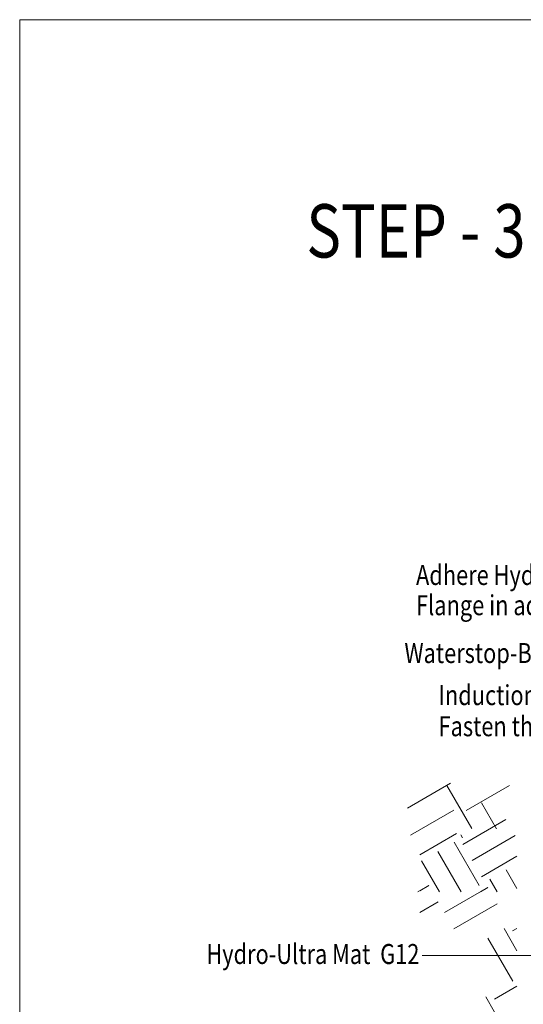
# Model space of a CAD drawing. Units: inches. Extents: x 510 to 6546, y -280 to 239.
# Drawn here: x 1820 to 1895, y 91 to 239 of the extents above; entities that cross this region are included whole.
import ezdxf

# ---------------------------------------------------------------- set-up
doc = ezdxf.new("R2010")
doc.units = ezdxf.units.IN
doc.header["$LTSCALE"] = 6
doc.header["$MEASUREMENT"] = 0
doc.layers.add('BKG', color=7, linetype='Continuous', lineweight=30)
doc.layers.add('TEXT', color=7, linetype='Continuous', lineweight=35)
doc.styles.get("Standard").update_dxf_attribs({"font": 'arial.ttf', "width": 0.85, "height": 1})

msp = doc.modelspace()

# ---------------------------------------------------------------- linework, layer by layer
at = {"layer": 'BKG', "color": 251, "linetype": 'Continuous', "lineweight": 5}
for p, q in [((1877.74, 120.66), (1884.23, 124.41)), ((1887.39, 117.61), (1883.64, 124.1)), ((1886.58, 120.35), (1893.07, 124.1)), ((1891.13, 117.58), (1888.87, 121.49)), ((1878.21, 116.64), (1884.7, 120.39)), ((1886.04, 115.25), (1892.53, 119)), ((1879.59, 113.7), (1885.1, 116.88)), ((1888.5, 109.1), (1884.75, 115.6)), ((1886.03, 116.21), (1885.77, 116.67)), ((1887.44, 112.82), (1893.94, 116.57)), ((1885.82, 108.13), (1882.32, 114.19)), ((1882.57, 108.13), (1879.88, 112.78)), ((1888.85, 110.38), (1894.18, 113.46)), ((1894.18, 108.64), (1892.56, 111.44)), ((1891.23, 108.13), (1890.13, 110.04)), ((1879.32, 108.13), (1880.95, 109.07)), ((1879.59, 108.28), (1880.95, 109.07)), ((1883.29, 105.01), (1889.79, 108.76)), ((1888.69, 108.13), (1889.79, 108.76)), ((1879.59, 105.04), (1882.35, 106.63)), ((1884.7, 102.57), (1891.19, 106.32)), ((1894.18, 99.26), (1892.25, 102.61)), ((1893.54, 102.26), (1894.18, 102.64)), ((1893.57, 94.7), (1889.82, 101.2)), ((1890.79, 92.02), (1894.18, 93.98)), ((1893.26, 85.87), (1889.51, 92.36))]:
    msp.add_line(p, q, dxfattribs=at)
at = {"layer": 'BKG', "color": 7, "linetype": 'Continuous', "lineweight": 5}
msp.add_line((1933, 98.57), (1879.95, 98.57), dxfattribs=at)
at = {"layer": 'BKG', "color": 253, "linetype": 'Continuous', "lineweight": 5}
msp.add_lwpolyline([(1819.57, 239), (2325.52, 239), (2325.52, -89.76), (1819.57, -89.76)], close=True, dxfattribs=at)

# ---------------------------------------------------------------- texts
at = {"layer": 'TEXT', "width": 0.8}
for s, height, p in [('STEP - 3', 8, (1862.58, 203.31)), ('Adhere Hydro-Ultra Mat  G12 to Steel ', 3, (1879.04, 154.17)), ('Flange in adhesive U-410-D', 3, (1879.04, 149.64)), ('Waterstop-B  set in SAF-30 Sealant', 3, (1877.3, 142.46)), ('Induction Welding Disc', 3, (1882.42, 136.14)), ('Fasten through Hydro-Ultra Mat  G12', 3, (1882.42, 131.48)), ('Hydro-Ultra Mat  G12', 3, (1847.57, 97.3))]:
    msp.add_text(s, height=height, dxfattribs=at).set_placement(p)

doc.saveas('drawing.dxf')
